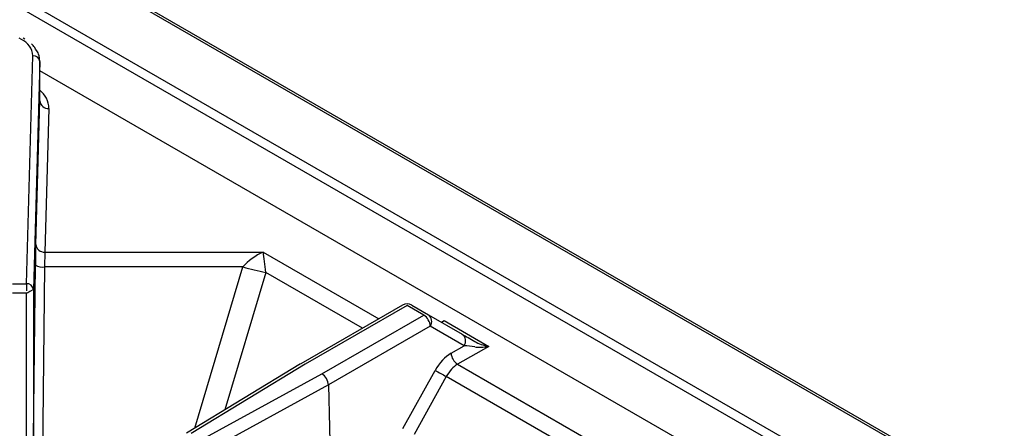
# Model space of a CAD drawing. Extents: x 58 to 243, y -279 to -16.
# Drawn here: x 206 to 221, y -199 to -193 of the extents above; entities that cross this region are included whole.
import ezdxf

# ---------------------------------------------------------------- set-up
doc = ezdxf.new("R2010")
doc.units = 0
doc.header["$MEASUREMENT"] = 0
doc.layers.add('Layer 1', color=7, linetype='Continuous')

# ---------------------------------------------------------------- blocks, each defined once
blk = doc.blocks.new('block 3150')
at = {"layer": 'Layer 1', "color": 7, "lineweight": 30, "true_color": 0xffffff}
blk.add_lwpolyline([(210.522, -198.034), (208.812, -199.075)], dxfattribs=at)
blk = doc.blocks.new('block 3157')
at = {"layer": 'Layer 1', "color": 7, "lineweight": 30, "true_color": 0xffffff}
blk.add_lwpolyline([(212.05, -197.152), (210.523, -198.034)], dxfattribs=at)
blk = doc.blocks.new('block 3171')
at = {"layer": 'Layer 1', "color": 7, "lineweight": 30, "true_color": 0xffffff}
blk.add_open_spline([(212.188, -197.152), (212.145, -197.127), (212.093, -197.127), (212.05, -197.152)], degree=3, dxfattribs=at)
blk = doc.blocks.new('block 3186')
at = {"layer": 'Layer 1', "color": 7, "lineweight": 30, "true_color": 0xffffff}
blk.add_open_spline([(206.613, -193.499), (206.606, -193.421), (206.598, -193.395), (206.588, -193.37), (206.529, -193.275), (206.509, -193.253), (206.487, -193.232)], degree=3, knots=[0, 0, 0, 0, 1, 1, 1, 2, 2, 2, 2], dxfattribs=at)
blk = doc.blocks.new('block 3187')
at = {"layer": 'Layer 1', "color": 7, "lineweight": 30, "true_color": 0xffffff}
blk.add_lwpolyline([(206.613, -194.082), (206.613, -193.491)], dxfattribs=at)
blk = doc.blocks.new('block 3189')
at = {"layer": 'Layer 1', "color": 7, "lineweight": 30, "true_color": 0xffffff}
blk.add_lwpolyline([(206.39, -193.162), (206.365, -193.148)], dxfattribs=at)
blk = doc.blocks.new('block 5692')
at = {"layer": 'Layer 1', "color": 7, "lineweight": 30, "true_color": 0xffffff}
blk.add_lwpolyline([(212.875, -198.04), (215.123, -199.337)], dxfattribs=at)
blk = doc.blocks.new('block 5693')
at = {"layer": 'Layer 1', "color": 7, "lineweight": 30, "true_color": 0xffffff}
blk.add_lwpolyline([(213.341, -197.771), (212.875, -198.04)], dxfattribs=at)
blk = doc.blocks.new('block 5694')
at = {"layer": 'Layer 1', "color": 7, "lineweight": 30, "true_color": 0xffffff}
blk.add_lwpolyline([(212.672, -197.385), (213.341, -197.771)], dxfattribs=at)
blk = doc.blocks.new('block 5695')
at = {"layer": 'Layer 1', "color": 7, "lineweight": 30, "true_color": 0xffffff}
blk.add_lwpolyline([(206.689, -196.356), (209.959, -196.356)], dxfattribs=at)
blk = doc.blocks.new('block 5696')
at = {"layer": 'Layer 1', "color": 7, "lineweight": 30, "true_color": 0xffffff}
blk.add_lwpolyline([(206.75, -194.202), (206.689, -196.356)], dxfattribs=at)
blk = doc.blocks.new('block 5990')
at = {"layer": 'Layer 1', "color": 7, "lineweight": 30, "true_color": 0xffffff}
blk.add_lwpolyline([(210.938, -198.35), (209.135, -199.337)], dxfattribs=at)
blk = doc.blocks.new('block 5991')
at = {"layer": 'Layer 1', "color": 7, "lineweight": 30, "true_color": 0xffffff}
blk.add_lwpolyline([(209.041, -199.17), (210.842, -198.184)], dxfattribs=at)
blk = doc.blocks.new('block 5992')
at = {"layer": 'Layer 1', "color": 7, "lineweight": 30, "true_color": 0xffffff}
blk.add_open_spline([(210.938, -198.35), (210.936, -198.288), (210.894, -198.215), (210.842, -198.184)], degree=3, dxfattribs=at)
blk = doc.blocks.new('block 6011')
at = {"layer": 'Layer 1', "color": 7, "lineweight": 30, "true_color": 0xffffff}
blk.add_lwpolyline([(210.938, -198.35), (210.97, -199.629)], dxfattribs=at)
blk = doc.blocks.new('block 6014')
at = {"layer": 'Layer 1', "color": 7, "lineweight": 30, "true_color": 0xffffff}
blk.add_lwpolyline([(210.592, -198.04), (208.884, -199.08)], dxfattribs=at)
blk = doc.blocks.new('block 6015')
at = {"layer": 'Layer 1', "color": 7, "lineweight": 30, "true_color": 0xffffff}
blk.add_lwpolyline([(212.119, -197.159), (210.592, -198.04)], dxfattribs=at)
blk = doc.blocks.new('block 6016')
at = {"layer": 'Layer 1', "color": 7, "lineweight": 30, "true_color": 0xffffff}
blk.add_lwpolyline([(212.368, -197.303), (212.119, -197.159)], dxfattribs=at)
blk = doc.blocks.new('block 6017')
at = {"layer": 'Layer 1', "color": 7, "lineweight": 30, "true_color": 0xffffff}
blk.add_lwpolyline([(210.842, -198.184), (212.368, -197.303)], dxfattribs=at)
blk = doc.blocks.new('block 6031')
at = {"layer": 'Layer 1', "color": 7, "lineweight": 30, "true_color": 0xffffff}
blk.add_lwpolyline([(210.592, -198.04), (210.592, -198.04)], dxfattribs=at)
blk = doc.blocks.new('block 6040')
at = {"layer": 'Layer 1', "color": 7, "lineweight": 30, "true_color": 0xffffff}
blk.add_lwpolyline([(212.706, -198.223), (212.222, -199.095)], dxfattribs=at)
blk = doc.blocks.new('block 6041')
at = {"layer": 'Layer 1', "color": 7, "lineweight": 30, "true_color": 0xffffff}
blk.add_lwpolyline([(214.737, -199.396), (212.706, -198.223)], dxfattribs=at)
blk = doc.blocks.new('block 6048')
at = {"layer": 'Layer 1', "color": 7, "lineweight": 30, "true_color": 0xffffff}
blk.add_open_spline([(212.875, -198.04), (212.81, -198.077), (212.75, -198.143), (212.706, -198.223)], degree=3, dxfattribs=at)
blk = doc.blocks.new('block 6050')
at = {"layer": 'Layer 1', "color": 7, "lineweight": 30, "true_color": 0xffffff}
blk.add_lwpolyline([(212.466, -197.468), (210.938, -198.35)], dxfattribs=at)
blk = doc.blocks.new('block 6051')
at = {"layer": 'Layer 1', "color": 7, "lineweight": 30, "true_color": 0xffffff}
blk.add_open_spline([(212.466, -197.468), (212.461, -197.401), (212.425, -197.339), (212.368, -197.303)], degree=3, dxfattribs=at)
blk = doc.blocks.new('block 6060')
at = {"layer": 'Layer 1', "color": 7, "lineweight": 30, "true_color": 0xffffff}
blk.add_lwpolyline([(212.778, -197.874), (212.974, -197.761)], dxfattribs=at)
blk = doc.blocks.new('block 6061')
at = {"layer": 'Layer 1', "color": 7, "lineweight": 30, "true_color": 0xffffff}
blk.add_open_spline([(212.778, -197.874), (212.687, -197.927), (212.602, -198.019), (212.54, -198.131)], degree=3, dxfattribs=at)
blk = doc.blocks.new('block 6062')
at = {"layer": 'Layer 1', "color": 7, "lineweight": 30, "true_color": 0xffffff}
blk.add_lwpolyline([(212.056, -199.002), (212.54, -198.131)], dxfattribs=at)
blk = doc.blocks.new('block 6065')
at = {"layer": 'Layer 1', "color": 7, "lineweight": 30, "true_color": 0xffffff}
blk.add_lwpolyline([(212.974, -197.761), (212.466, -197.468)], dxfattribs=at)
blk = doc.blocks.new('block 6093')
at = {"layer": 'Layer 1', "color": 7, "lineweight": 30, "true_color": 0xffffff}
blk.add_lwpolyline([(212.437, -197.296), (212.437, -197.296)], dxfattribs=at)
blk = doc.blocks.new('block 6094')
at = {"layer": 'Layer 1', "color": 7, "lineweight": 30, "true_color": 0xffffff}
blk.add_open_spline([(212.466, -197.468), (212.504, -197.412), (212.491, -197.336), (212.437, -197.296)], degree=3, dxfattribs=at)
blk = doc.blocks.new('block 6095')
at = {"layer": 'Layer 1', "color": 7, "lineweight": 30, "true_color": 0xffffff}
blk.add_lwpolyline([(212.437, -197.296), (212.945, -197.589)], dxfattribs=at)
blk = doc.blocks.new('block 6096')
at = {"layer": 'Layer 1', "color": 7, "lineweight": 30, "true_color": 0xffffff}
blk.add_open_spline([(212.974, -197.761), (213.012, -197.706), (212.999, -197.63), (212.945, -197.589)], degree=3, dxfattribs=at)
blk = doc.blocks.new('block 6100')
at = {"layer": 'Layer 1', "color": 7, "lineweight": 30, "true_color": 0xffffff}
blk.add_lwpolyline([(212.188, -197.152), (212.188, -197.152)], dxfattribs=at)
blk = doc.blocks.new('block 6101')
at = {"layer": 'Layer 1', "color": 7, "lineweight": 30, "true_color": 0xffffff}
blk.add_lwpolyline([(212.188, -197.152), (212.437, -197.296)], dxfattribs=at)
blk = doc.blocks.new('block 6102')
at = {"layer": 'Layer 1', "color": 7, "lineweight": 30, "true_color": 0xffffff}
blk.add_open_spline([(212.54, -198.131), (212.595, -198.162), (212.65, -198.193), (212.706, -198.223)], degree=3, dxfattribs=at)
blk = doc.blocks.new('block 6119')
at = {"layer": 'Layer 1', "color": 7, "lineweight": 30, "true_color": 0xffffff}
blk.add_lwpolyline([(209.656, -196.579), (206.684, -196.579)], dxfattribs=at)
blk = doc.blocks.new('block 6121')
at = {"layer": 'Layer 1', "color": 7, "lineweight": 30, "true_color": 0xffffff}
blk.add_lwpolyline([(206.684, -196.579), (206.651, -199.389)], dxfattribs=at)
blk = doc.blocks.new('block 6124')
at = {"layer": 'Layer 1', "color": 7, "lineweight": 30, "true_color": 0xffffff}
blk.add_open_spline([(212.778, -197.874), (212.782, -197.942), (212.818, -198.003), (212.875, -198.04)], degree=3, dxfattribs=at)
blk = doc.blocks.new('block 6130')
at = {"layer": 'Layer 1', "color": 7, "lineweight": 30, "true_color": 0xffffff}
blk.add_lwpolyline([(206.413, -196.975), (206.202, -196.975)], dxfattribs=at)
blk = doc.blocks.new('block 6131')
at = {"layer": 'Layer 1', "color": 7, "lineweight": 30, "true_color": 0xffffff}
blk.add_lwpolyline([(206.413, -199.191), (206.413, -196.975)], dxfattribs=at)
blk = doc.blocks.new('block 6133')
at = {"layer": 'Layer 1', "color": 7, "lineweight": 30, "true_color": 0xffffff}
blk.add_lwpolyline([(206.202, -196.831), (206.413, -196.831)], dxfattribs=at)
blk = doc.blocks.new('block 6134')
at = {"layer": 'Layer 1', "color": 7, "lineweight": 30, "true_color": 0xffffff}
blk.add_open_spline([(206.413, -196.831), (206.413, -196.918), (206.413, -196.938), (206.413, -196.938)], degree=3, dxfattribs=at)
blk = doc.blocks.new('block 6140')
at = {"layer": 'Layer 1', "color": 7, "lineweight": 30, "true_color": 0xffffff}
blk.add_open_spline([(213.134, -197.778), (213.081, -197.768), (213.024, -197.762), (212.974, -197.761)], degree=3, dxfattribs=at)
blk = doc.blocks.new('block 6141')
at = {"layer": 'Layer 1', "color": 7, "lineweight": 30, "true_color": 0xffffff}
blk.add_open_spline([(213.134, -197.778), (213.189, -197.788), (213.263, -197.786), (213.341, -197.771)], degree=3, dxfattribs=at)
blk = doc.blocks.new('block 6146')
at = {"layer": 'Layer 1', "color": 7, "lineweight": 30, "true_color": 0xffffff}
blk.add_open_spline([(206.516, -196.916), (206.432, -196.974), (206.413, -196.975), (206.413, -196.975)], degree=3, dxfattribs=at)
blk = doc.blocks.new('block 6147')
at = {"layer": 'Layer 1', "color": 7, "lineweight": 30, "true_color": 0xffffff}
blk.add_open_spline([(206.516, -196.916), (206.51, -196.865), (206.464, -196.827), (206.413, -196.831)], degree=3, dxfattribs=at)
blk = doc.blocks.new('block 6149')
at = {"layer": 'Layer 1', "color": 7, "lineweight": 30, "true_color": 0xffffff}
blk.add_lwpolyline([(206.413, -196.831), (206.509, -193.412)], dxfattribs=at)
blk = doc.blocks.new('block 6153')
at = {"layer": 'Layer 1', "color": 7, "lineweight": 30, "true_color": 0xffffff}
blk.add_lwpolyline([(206.338, -193.167), (206.304, -193.148)], dxfattribs=at)
blk = doc.blocks.new('block 6154')
at = {"layer": 'Layer 1', "color": 7, "lineweight": 30, "true_color": 0xffffff}
blk.add_open_spline([(206.509, -193.412), (206.501, -193.305), (206.436, -193.211), (206.338, -193.167)], degree=3, dxfattribs=at)
blk = doc.blocks.new('block 6157')
at = {"layer": 'Layer 1', "color": 7, "lineweight": 30, "true_color": 0xffffff}
blk.add_lwpolyline([(206.613, -193.497), (206.516, -196.916)], dxfattribs=at)
blk = doc.blocks.new('block 6158')
at = {"layer": 'Layer 1', "color": 7, "lineweight": 30, "true_color": 0xffffff}
blk.add_open_spline([(206.613, -193.497), (206.607, -193.446), (206.561, -193.408), (206.509, -193.412)], degree=3, dxfattribs=at)
blk = doc.blocks.new('block 6159')
at = {"layer": 'Layer 1', "color": 7, "lineweight": 30, "true_color": 0xffffff}
blk.add_lwpolyline([(206.516, -196.916), (206.516, -199.132)], dxfattribs=at)
blk = doc.blocks.new('block 6164')
at = {"layer": 'Layer 1', "color": 7, "lineweight": 30, "true_color": 0xffffff}
blk.add_lwpolyline([(213.134, -197.778), (213.134, -197.778)], dxfattribs=at)
blk = doc.blocks.new('block 6165')
at = {"layer": 'Layer 1', "color": 7, "lineweight": 30, "true_color": 0xffffff}
blk.add_open_spline([(212.945, -197.589), (212.996, -197.619), (213.064, -197.658), (213.134, -197.698)], degree=3, dxfattribs=at)
blk = doc.blocks.new('block 6170')
at = {"layer": 'Layer 1', "color": 7, "lineweight": 30, "true_color": 0xffffff}
blk.add_lwpolyline([(206.552, -196.242), (206.613, -194.088)], dxfattribs=at)
blk = doc.blocks.new('block 6171')
at = {"layer": 'Layer 1', "color": 7, "lineweight": 30, "true_color": 0xffffff}
blk.add_open_spline([(206.552, -196.242), (206.55, -196.316), (206.548, -196.429), (206.546, -196.555)], degree=3, dxfattribs=at)
blk = doc.blocks.new('block 6172')
at = {"layer": 'Layer 1', "color": 7, "lineweight": 30, "true_color": 0xffffff}
blk.add_lwpolyline([(206.516, -199.132), (206.546, -196.555)], dxfattribs=at)
blk = doc.blocks.new('block 6173')
at = {"layer": 'Layer 1', "color": 7, "lineweight": 30, "true_color": 0xffffff}
blk.add_lwpolyline([(206.613, -194.088), (206.613, -193.497)], dxfattribs=at)
blk = doc.blocks.new('block 6174')
at = {"layer": 'Layer 1', "color": 7, "lineweight": 30, "true_color": 0xffffff}
blk.add_open_spline([(213.134, -197.698), (213.189, -197.73), (213.263, -197.756), (213.341, -197.771)], degree=3, dxfattribs=at)
blk = doc.blocks.new('block 6175')
at = {"layer": 'Layer 1', "color": 7, "lineweight": 30, "true_color": 0xffffff}
blk.add_lwpolyline([(212.672, -197.385), (212.672, -197.385)], dxfattribs=at)
blk = doc.blocks.new('block 6176')
at = {"layer": 'Layer 1', "color": 7, "lineweight": 30, "true_color": 0xffffff}
blk.add_open_spline([(209.656, -196.579), (209.77, -196.612), (209.885, -196.64), (210.001, -196.662)], degree=3, dxfattribs=at)
blk = doc.blocks.new('block 6178')
at = {"layer": 'Layer 1', "color": 7, "lineweight": 30, "true_color": 0xffffff}
blk.add_open_spline([(210.001, -196.662), (209.99, -196.55), (209.975, -196.44), (209.959, -196.356)], degree=3, dxfattribs=at)
blk = doc.blocks.new('block 6182')
at = {"layer": 'Layer 1', "color": 7, "lineweight": 30, "true_color": 0xffffff}
blk.add_open_spline([(206.546, -196.555), (206.588, -196.577), (206.636, -196.586), (206.684, -196.579)], degree=3, dxfattribs=at)
blk = doc.blocks.new('block 6195')
at = {"layer": 'Layer 1', "color": 7, "lineweight": 30, "true_color": 0xffffff}
blk.add_open_spline([(206.689, -196.356), (206.687, -196.409), (206.685, -196.489), (206.684, -196.579)], degree=3, dxfattribs=at)
blk = doc.blocks.new('block 6196')
at = {"layer": 'Layer 1', "color": 7, "lineweight": 30, "true_color": 0xffffff}
blk.add_open_spline([(209.959, -196.356), (209.845, -196.409), (209.737, -196.489), (209.656, -196.579)], degree=3, dxfattribs=at)
blk = doc.blocks.new('block 6199')
at = {"layer": 'Layer 1', "color": 7, "lineweight": 30, "true_color": 0xffffff}
blk.add_open_spline([(206.552, -196.242), (206.559, -196.311), (206.62, -196.362), (206.689, -196.356)], degree=3, dxfattribs=at)
blk = doc.blocks.new('block 6201')
at = {"layer": 'Layer 1', "color": 7, "lineweight": 30, "true_color": 0xffffff}
blk.add_open_spline([(206.613, -194.088), (206.62, -194.157), (206.681, -194.207), (206.75, -194.202)], degree=3, dxfattribs=at)
blk = doc.blocks.new('block 6213')
at = {"layer": 'Layer 1', "color": 7, "lineweight": 30, "true_color": 0xffffff}
blk.add_lwpolyline([(206.365, -193.148), (206.365, -193.148)], dxfattribs=at)
blk = doc.blocks.new('block 6401')
at = {"layer": 'Layer 1', "color": 7, "lineweight": 30, "true_color": 0xffffff}
blk.add_lwpolyline([(235.063, -208.184), (192.199, -183.439)], dxfattribs=at)
blk = doc.blocks.new('block 6434')
at = {"layer": 'Layer 1', "color": 7, "lineweight": 30, "true_color": 0xffffff}
blk.add_lwpolyline([(192.187, -183.47), (235.051, -208.215)], dxfattribs=at)
blk = doc.blocks.new('block 6436')
at = {"layer": 'Layer 1', "color": 7, "lineweight": 30, "true_color": 0xffffff}
blk.add_lwpolyline([(191.688, -184.091), (234.552, -208.836)], dxfattribs=at)
blk = doc.blocks.new('block 6444')
at = {"layer": 'Layer 1', "color": 7, "lineweight": 30, "true_color": 0xffffff}
blk.add_lwpolyline([(234.503, -208.961), (191.639, -184.216)], dxfattribs=at)
blk = doc.blocks.new('block 6452')
at = {"layer": 'Layer 1', "color": 7, "lineweight": 30, "true_color": 0xffffff}
blk.add_lwpolyline([(218.541, -200.525), (206.613, -193.639)], dxfattribs=at)
blk = doc.blocks.new('block 7243')
at = {"layer": 'Layer 1', "color": 8, "lineweight": 30, "true_color": 0x808080}
blk.add_lwpolyline([(212.632, -197.408), (212.672, -197.385)], dxfattribs=at)
blk = doc.blocks.new('block 7244')
at = {"layer": 'Layer 1', "color": 8, "lineweight": 30, "true_color": 0x808080}
blk.add_lwpolyline([(209.959, -196.356), (211.694, -197.358)], dxfattribs=at)
blk = doc.blocks.new('block 7245')
at = {"layer": 'Layer 1', "color": 8, "lineweight": 30, "true_color": 0x808080}
blk.add_open_spline([(206.75, -194.202), (206.748, -194.095), (206.697, -193.995), (206.613, -193.93)], degree=3, dxfattribs=at)
blk = doc.blocks.new('block 7345')
at = {"layer": 'Layer 1', "color": 8, "lineweight": 30, "true_color": 0x808080}
blk.add_lwpolyline([(212.119, -197.159), (212.119, -197.159)], dxfattribs=at)
blk = doc.blocks.new('block 7358')
at = {"layer": 'Layer 1', "color": 8, "lineweight": 30, "true_color": 0x808080}
blk.add_lwpolyline([(210.001, -196.662), (209.388, -198.724)], dxfattribs=at)
blk = doc.blocks.new('block 7359')
at = {"layer": 'Layer 1', "color": 8, "lineweight": 30, "true_color": 0x808080}
blk.add_lwpolyline([(211.45, -197.498), (210.001, -196.662)], dxfattribs=at)
blk = doc.blocks.new('block 7369')
at = {"layer": 'Layer 1', "color": 8, "lineweight": 30, "true_color": 0x808080}
blk.add_lwpolyline([(208.937, -198.998), (209.656, -196.579)], dxfattribs=at)
blk = doc.blocks.new('block 7371')
at = {"layer": 'Layer 1', "color": 8, "lineweight": 30, "true_color": 0x808080}
blk.add_lwpolyline([(212.651, -197.419), (212.651, -197.419)], dxfattribs=at)
blk = doc.blocks.new('block 7377')
at = {"layer": 'Layer 1', "color": 8, "lineweight": 30, "true_color": 0x808080}
blk.add_lwpolyline([(206.39, -193.162), (206.39, -193.162)], dxfattribs=at)

msp = doc.modelspace()

# ---------------------------------------------------------------- block references
at = {"layer": 'Layer 1'}
for name in ['block 6401', 'block 6434', 'block 6436', 'block 6444', 'block 6153', 'block 6154', 'block 3189', 'block 6213', 'block 7377', 'block 3186', 'block 6149', 'block 6158', 'block 6157', 'block 3187', 'block 6173', 'block 6452', 'block 7245', 'block 6170', 'block 6201', 'block 5696', 'block 6171', 'block 6199', 'block 6195', 'block 5695', 'block 6196', 'block 6178', 'block 7244', 'block 6172', 'block 6182', 'block 6121', 'block 6119', 'block 7369', 'block 6176', 'block 7358', 'block 7359', 'block 6133', 'block 6147', 'block 6134', 'block 6130', 'block 6146', 'block 6131', 'block 6159', 'block 3157', 'block 6015', 'block 3171', 'block 6016', 'block 7345', 'block 6100', 'block 6101', 'block 6017', 'block 6051', 'block 6093', 'block 6094', 'block 6095', 'block 6050', 'block 6065', 'block 7243', 'block 7371', 'block 5694', 'block 6175', 'block 6096', 'block 6165', 'block 6060', 'block 6140', 'block 6174', 'block 6061', 'block 6124', 'block 5693', 'block 6141', 'block 6164', 'block 3150', 'block 6014', 'block 6031', 'block 6048', 'block 5692', 'block 5991', 'block 5992', 'block 6062', 'block 6102', 'block 5990', 'block 6011', 'block 6040', 'block 6041']:
    msp.add_blockref(name, (0, 0), dxfattribs=at)

doc.saveas('drawing.dxf')
